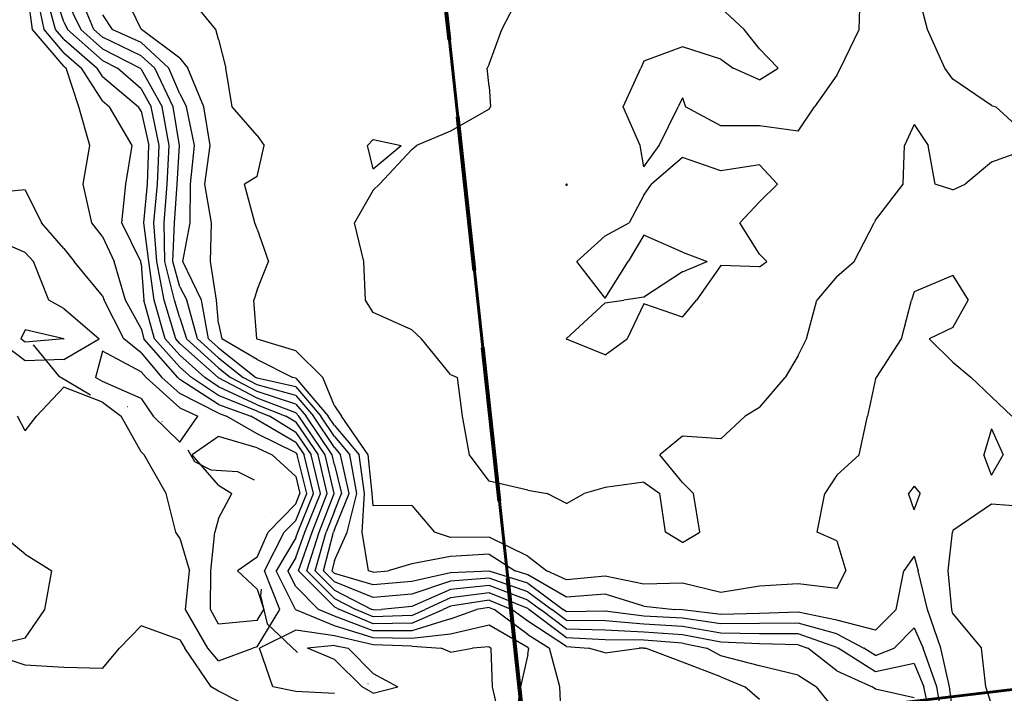
# Model space of a CAD drawing. Extents: x 1617196 to 1629913, y 277167 to 291238.
# Drawn here: x 1624571 to 1625208, y 287571 to 288006 of the extents above; entities that cross this region are included whole.
import ezdxf

# ---------------------------------------------------------------- set-up
doc = ezdxf.new("R2010")
doc.units = 0
doc.header["$LTSCALE"] = 200
doc.header["$MEASUREMENT"] = 0
for name, pattern in [('DASHED', [0.75, 0.5, -0.25]), ('DIVIDE2', [0.625, 0.25, -0.125, 0, -0.125, 0, -0.125]), ('SDL_LINE', [0.9, 0.5, -0.2, -0.2])]:
    doc.linetypes.add(name, pattern=pattern)
doc.layers.get('0').update_dxf_attribs({"color": 8, "linetype": 'CONTINUOUS'})
for name, color, linetype in [('1181.000000', 14, 'CONTINUOUS'), ('1183.000000', 10, 'CONTINUOUS'), ('1185.000000', 245, 'CONTINUOUS'), ('1187.000000', 241, 'CONTINUOUS'), ('1189.000000', 235, 'CONTINUOUS'), ('1191.000000', 231, 'CONTINUOUS'), ('1193.000000', 225, 'CONTINUOUS'), ('1195.000000', 221, 'CONTINUOUS'), ('1197.000000', 215, 'CONTINUOUS'), ('1199.000000', 211, 'CONTINUOUS'), ('1201.000000', 205, 'CONTINUOUS'), ('1203.000000', 201, 'CONTINUOUS'), ('1205.000000', 195, 'CONTINUOUS'), ('1207.000000', 191, 'CONTINUOUS'), ('WATER', 5, 'DIVIDE2')]:
    doc.layers.add(name, color=color, linetype=linetype)
for name, color, linetype, lineweight in [('MILITLINE', 7, 'DASHED', 80), ('PROPLINE', 71, 'CONTINUOUS', 60), ('SPLINE', 160, 'SDL_LINE', 30)]:
    doc.layers.add(name, color=color, linetype=linetype, lineweight=lineweight)
picture_1 = doc.add_image_def('image1.jpg', size_in_pixel=(2500, 2500))

msp = doc.modelspace()

# ---------------------------------------------------------------- linework, layer by layer
at = {"layer": '1181.000000'}
for p, q in [((1624575, 287805.93, 1181), (1624572.19, 287800, 1181)), ((1624600, 287800.11, 1181), (1624575, 287805.93, 1181)), ((1624575, 287797.88, 1181), (1624572.19, 287800, 1181)), ((1624600, 287799.93, 1181), (1624575, 287797.88, 1181)), ((1624600, 287800.11, 1181), (1624600.13, 287800, 1181)), ((1624600, 287799.93, 1181), (1624600.13, 287800, 1181))]:
    msp.add_line(p, q, dxfattribs=at)
at = {"layer": '1183.000000'}
for p, q in [((1624575, 287855.91, 1183), (1624550, 287866.72, 1183)), ((1624575, 287855.91, 1183), (1624580.46, 287850, 1183)), ((1624590.22, 287825, 1183), (1624580.46, 287850, 1183)), ((1624600, 287819.6, 1183), (1624590.22, 287825, 1183)), ((1624600, 287819.6, 1183), (1624622.89, 287800, 1183)), ((1624575, 287785.88, 1183), (1624556.29, 287800, 1183)), ((1624600, 287786.74, 1183), (1624622.89, 287800, 1183)), ((1624625, 287792.05, 1183), (1624620.44, 287775, 1183)), ((1624650, 287778.8, 1183), (1624625, 287792.05, 1183)), ((1624600, 287786.74, 1183), (1624575, 287785.88, 1183)), ((1624650, 287778.8, 1183), (1624653.18, 287775, 1183)), ((1624625, 287772.36, 1183), (1624620.44, 287775, 1183)), ((1624650, 287761.45, 1183), (1624625, 287772.36, 1183)), ((1624675, 287755.4, 1183), (1624653.18, 287775, 1183)), ((1624650, 287761.45, 1183), (1624657.72, 287750, 1183)), ((1624675, 287755.4, 1183), (1624686.67, 287750, 1183)), ((1624675, 287733.15, 1183), (1624657.72, 287750, 1183)), ((1624675, 287733.15, 1183), (1624686.67, 287750, 1183)), ((1624700, 287736.94, 1183), (1624682.91, 287725, 1183)), ((1624725, 287729.6, 1183), (1624700, 287736.94, 1183)), ((1624725, 287729.6, 1183), (1624734.82, 287725, 1183)), ((1624700, 287705.51, 1183), (1624682.91, 287725, 1183)), ((1624750, 287710.99, 1183), (1624734.82, 287725, 1183)), ((1624750, 287710.99, 1183), (1624752.72, 287700, 1183)), ((1624700, 287705.51, 1183), (1624708.65, 287700, 1183)), ((1624700, 287683.92, 1183), (1624708.65, 287700, 1183)), ((1624750, 287693.37, 1183), (1624752.72, 287700, 1183)), ((1624750, 287693.37, 1183), (1624732.08, 287675, 1183)), ((1624700, 287683.92, 1183), (1624697.62, 287675, 1183)), ((1624695.03, 287650, 1183), (1624697.62, 287675, 1183)), ((1624725, 287658.91, 1183), (1624732.08, 287675, 1183)), ((1624725, 287658.91, 1183), (1624712.31, 287650, 1183)), ((1624694.76, 287625, 1183), (1624695.03, 287650, 1183)), ((1624725, 287638.21, 1183), (1624712.31, 287650, 1183)), ((1624725, 287638.21, 1183), (1624729.32, 287625, 1183)), ((1624700, 287615.63, 1183), (1624694.76, 287625, 1183)), ((1624725, 287617.89, 1183), (1624729.32, 287625, 1183)), ((1624725, 287617.89, 1183), (1624700, 287615.63, 1183)), ((1624775, 287601.79, 1183), (1624757.51, 287600, 1183)), ((1624775, 287592.76, 1183), (1624757.51, 287600, 1183)), ((1624775, 287601.79, 1183), (1624783.94, 287600, 1183)), ((1624800, 287583.64, 1183), (1624783.94, 287600, 1183)), ((1624775, 287592.76, 1183), (1624793.02, 287575, 1183)), ((1624800, 287583.64, 1183), (1624816.04, 287575, 1183)), ((1624800, 287571, 1183), (1624793.02, 287575, 1183)), ((1624800, 287571, 1183), (1624816.04, 287575, 1183))]:
    msp.add_line(p, q, dxfattribs=at)
at = {"layer": '1185.000000'}
for p, q in [((1624575, 287896.35, 1185), (1624550, 287894.08, 1185)), ((1624575, 287896.35, 1185), (1624585.46, 287875, 1185)), ((1624600, 287858.51, 1185), (1624585.46, 287875, 1185)), ((1624600, 287858.51, 1185), (1624606.58, 287850, 1185)), ((1624625, 287827.81, 1185), (1624606.58, 287850, 1185)), ((1624625, 287827.81, 1185), (1624625.98, 287825, 1185)), ((1624638.81, 287800, 1185), (1624625.98, 287825, 1185)), ((1624650, 287791.02, 1185), (1624638.81, 287800, 1185)), ((1624650, 287791.02, 1185), (1624663.41, 287775, 1185)), ((1624675, 287764.59, 1185), (1624663.41, 287775, 1185)), ((1624600, 287768.73, 1185), (1624582.41, 287750, 1185)), ((1624625, 287759.09, 1185), (1624600, 287768.73, 1185)), ((1624625, 287759.09, 1185), (1624637.04, 287750, 1185)), ((1624700, 287751.88, 1185), (1624675, 287764.59, 1185)), ((1624575, 287740.54, 1185), (1624570.07, 287750, 1185)), ((1624575, 287740.54, 1185), (1624582.41, 287750, 1185)), ((1624650, 287726.95, 1185), (1624637.04, 287750, 1185)), ((1624700, 287751.88, 1185), (1624705.17, 287750, 1185)), ((1624725, 287738.63, 1185), (1624705.17, 287750, 1185)), ((1624750, 287726.39, 1185), (1624725, 287738.63, 1185)), ((1624650, 287726.95, 1185), (1624652, 287725, 1185)), ((1624666.07, 287700, 1185), (1624652, 287725, 1185)), ((1624750, 287726.39, 1185), (1624750.95, 287725, 1185)), ((1624757.13, 287700, 1185), (1624750.95, 287725, 1185)), ((1624672.4, 287675, 1185), (1624666.07, 287700, 1185)), ((1624750, 287682.65, 1185), (1624757.13, 287700, 1185)), ((1624750, 287682.65, 1185), (1624742.54, 287675, 1185)), ((1624675, 287671.19, 1185), (1624672.4, 287675, 1185)), ((1624675, 287671.19, 1185), (1624681.36, 287650, 1185)), ((1624729.74, 287650, 1185), (1624742.54, 287675, 1185)), ((1624678.61, 287625, 1185), (1624681.36, 287650, 1185)), ((1624739.6, 287625, 1185), (1624729.74, 287650, 1185)), ((1624693.12, 287600, 1185), (1624678.61, 287625, 1185)), ((1624725, 287600.96, 1185), (1624739.6, 287625, 1185)), ((1624750, 287611.62, 1185), (1624726.52, 287600, 1185)), ((1624775, 287608.08, 1185), (1624750, 287611.62, 1185)), ((1624800, 287602.2, 1185), (1624775, 287608.08, 1185)), ((1624700, 287591.91, 1185), (1624693.12, 287600, 1185)), ((1624700, 287591.91, 1185), (1624722.25, 287600, 1185)), ((1624725, 287600.96, 1185), (1624722.25, 287600, 1185)), ((1624735.16, 287575, 1185), (1624726.52, 287600, 1185)), ((1624825, 287601.29, 1185), (1624800, 287602.2, 1185)), ((1624825, 287601.29, 1185), (1624844.13, 287600, 1185)), ((1624850, 287597.5, 1185), (1624844.13, 287600, 1185)), ((1624850, 287597.5, 1185), (1624864.31, 287600, 1185)), ((1624875, 287600.84, 1185), (1624864.31, 287600, 1185)), ((1624875, 287600.84, 1185), (1624876.46, 287600, 1185)), ((1624877.23, 287575, 1185), (1624876.46, 287600, 1185)), ((1624750, 287572.05, 1185), (1624735.16, 287575, 1185)), ((1624882.97, 287550, 1185), (1624877.23, 287575, 1185)), ((1624775, 287570.67, 1185), (1624750, 287572.05, 1185))]:
    msp.add_line(p, q, dxfattribs=at)
at = {"layer": '1187.000000'}
for p, q in [((1624579.74, 288000, 1187), (1624576.45, 288025, 1187)), ((1624600, 287976.28, 1187), (1624579.74, 288000, 1187)), ((1624600, 287976.28, 1187), (1624601.46, 287975, 1187)), ((1624609.74, 287950, 1187), (1624601.46, 287975, 1187)), ((1624616.76, 287925, 1187), (1624609.74, 287950, 1187)), ((1624612.49, 287900, 1187), (1624616.76, 287925, 1187)), ((1624618, 287875, 1187), (1624612.49, 287900, 1187)), ((1624625, 287866.27, 1187), (1624618, 287875, 1187)), ((1624625, 287866.27, 1187), (1624632.62, 287850, 1187)), ((1624639.89, 287825, 1187), (1624632.62, 287850, 1187)), ((1624650, 287806.68, 1187), (1624639.89, 287825, 1187)), ((1624650, 287806.68, 1187), (1624651.82, 287800, 1187)), ((1624673.64, 287775, 1187), (1624651.82, 287800, 1187)), ((1624675, 287773.77, 1187), (1624673.64, 287775, 1187)), ((1624700, 287757.61, 1187), (1624675, 287773.77, 1187)), ((1624700, 287757.61, 1187), (1624720.92, 287750, 1187)), ((1624725, 287747.66, 1187), (1624720.92, 287750, 1187)), ((1624750, 287732.96, 1187), (1624725, 287747.66, 1187)), ((1624750, 287732.96, 1187), (1624755.46, 287725, 1187)), ((1624761.53, 287700, 1187), (1624755.46, 287725, 1187)), ((1624751.32, 287675, 1187), (1624761.53, 287700, 1187)), ((1624575, 287660.87, 1187), (1624557.42, 287675, 1187)), ((1624750, 287671.34, 1187), (1624737.33, 287650, 1187)), ((1624750, 287671.34, 1187), (1624751.32, 287675, 1187)), ((1624575, 287660.87, 1187), (1624592.21, 287650, 1187)), ((1624587.65, 287625, 1187), (1624592.21, 287650, 1187)), ((1624749.89, 287625, 1187), (1624737.33, 287650, 1187)), ((1624575, 287606.38, 1187), (1624587.65, 287625, 1187)), ((1624750, 287624.86, 1187), (1624749.89, 287625, 1187)), ((1624775, 287614.37, 1187), (1624750, 287624.86, 1187)), ((1624650, 287614.47, 1187), (1624636.05, 287600, 1187)), ((1624675, 287605.34, 1187), (1624650, 287614.47, 1187)), ((1624800, 287606.7, 1187), (1624775, 287614.37, 1187)), ((1624875, 287614.96, 1187), (1624850, 287609.11, 1187)), ((1624900, 287600.4, 1187), (1624875, 287614.96, 1187)), ((1624575, 287606.38, 1187), (1624550, 287600.64, 1187)), ((1624825, 287606.28, 1187), (1624800, 287606.7, 1187)), ((1624850, 287609.11, 1187), (1624825, 287606.28, 1187)), ((1624625, 287586.83, 1187), (1624636.05, 287600, 1187)), ((1624675, 287605.34, 1187), (1624678.16, 287600, 1187)), ((1624695.3, 287575, 1187), (1624678.16, 287600, 1187)), ((1624900, 287600.4, 1187), (1624900.63, 287600, 1187)), ((1624900, 287596.03, 1187), (1624900.63, 287600, 1187)), ((1624575, 287588.97, 1187), (1624550, 287597.47, 1187)), ((1624900, 287596.03, 1187), (1624895.44, 287575, 1187)), ((1624600, 287587.5, 1187), (1624575, 287588.97, 1187)), ((1624625, 287586.83, 1187), (1624600, 287587.5, 1187)), ((1624700, 287572.17, 1187), (1624695.3, 287575, 1187)), ((1624892.22, 287550, 1187), (1624895.44, 287575, 1187)), ((1624725, 287559.48, 1187), (1624700, 287572.17, 1187))]:
    msp.add_line(p, q, dxfattribs=at)
at = {"layer": '1189.000000'}
for p, q in [((1624587.22, 288000, 1189), (1624582.15, 288025, 1189)), ((1624600, 287985.03, 1189), (1624587.22, 288000, 1189)), ((1624600, 287985.03, 1189), (1624611.5, 287975, 1189)), ((1624625, 287953.83, 1189), (1624611.5, 287975, 1189)), ((1624625, 287953.83, 1189), (1624629.55, 287950, 1189)), ((1624644.09, 287925, 1189), (1624629.55, 287950, 1189)), ((1624640.06, 287900, 1189), (1624644.09, 287925, 1189)), ((1624637.56, 287875, 1189), (1624640.06, 287900, 1189)), ((1624649.7, 287850, 1189), (1624637.56, 287875, 1189)), ((1624650, 287848.47, 1189), (1624649.7, 287850, 1189)), ((1624650, 287848.47, 1189), (1624651.8, 287825, 1189)), ((1624658.69, 287800, 1189), (1624651.8, 287825, 1189)), ((1624675, 287781.68, 1189), (1624658.69, 287800, 1189)), ((1624675, 287781.68, 1189), (1624682.47, 287775, 1189)), ((1624700, 287763.35, 1189), (1624682.47, 287775, 1189)), ((1624725, 287753.17, 1189), (1624700, 287763.35, 1189)), ((1624725, 287753.17, 1189), (1624732.93, 287750, 1189)), ((1624750, 287739.53, 1189), (1624732.93, 287750, 1189)), ((1624750, 287739.53, 1189), (1624759.97, 287725, 1189)), ((1624765.94, 287700, 1189), (1624759.97, 287725, 1189)), ((1624755.93, 287675, 1189), (1624765.94, 287700, 1189)), ((1624750, 287658.55, 1189), (1624755.93, 287675, 1189)), ((1624750, 287658.55, 1189), (1624744.92, 287650, 1189)), ((1624750, 287639.92, 1189), (1624744.92, 287650, 1189)), ((1624750, 287639.92, 1189), (1624764.73, 287625, 1189)), ((1624775, 287620.66, 1189), (1624764.73, 287625, 1189)), ((1624850, 287619.01, 1189), (1624866.92, 287625, 1189)), ((1624875, 287626.36, 1189), (1624866.92, 287625, 1189)), ((1624875, 287626.36, 1189), (1624878.32, 287625, 1189)), ((1624900, 287608.91, 1189), (1624878.32, 287625, 1189)), ((1624800, 287611.2, 1189), (1624775, 287620.66, 1189)), ((1624850, 287619.01, 1189), (1624825, 287611.26, 1189)), ((1624825, 287611.26, 1189), (1624800, 287611.2, 1189)), ((1624900, 287608.91, 1189), (1624914.05, 287600, 1189)), ((1624920.84, 287575, 1189), (1624914.05, 287600, 1189)), ((1624921.99, 287550, 1189), (1624920.84, 287575, 1189))]:
    msp.add_line(p, q, dxfattribs=at)
at = {"layer": '1191.000000'}
for p, q in [((1624594.69, 288000, 1191), (1624587.85, 288025, 1191)), ((1624600, 287993.78, 1191), (1624594.69, 288000, 1191)), ((1624600, 287993.78, 1191), (1624621.54, 287975, 1191)), ((1624625, 287969.58, 1191), (1624621.54, 287975, 1191)), ((1624625, 287969.58, 1191), (1624648.28, 287950, 1191)), ((1624650, 287947.32, 1191), (1624648.28, 287950, 1191)), ((1624650, 287947.32, 1191), (1624655.03, 287925, 1191)), ((1624654.15, 287900, 1191), (1624655.03, 287925, 1191)), ((1624651.64, 287875, 1191), (1624654.15, 287900, 1191)), ((1624655.04, 287850, 1191), (1624651.64, 287875, 1191)), ((1624658.39, 287825, 1191), (1624655.04, 287850, 1191)), ((1624665.56, 287800, 1191), (1624658.39, 287825, 1191)), ((1624675, 287789.4, 1191), (1624665.56, 287800, 1191)), ((1624675, 287789.4, 1191), (1624691.09, 287775, 1191)), ((1624700, 287769.08, 1191), (1624691.09, 287775, 1191)), ((1624725, 287757.44, 1191), (1624700, 287769.08, 1191)), ((1624725, 287757.44, 1191), (1624743.64, 287750, 1191)), ((1624750, 287746.1, 1191), (1624743.64, 287750, 1191)), ((1624750, 287746.1, 1191), (1624764.48, 287725, 1191)), ((1624770.34, 287700, 1191), (1624764.48, 287725, 1191)), ((1624760.54, 287675, 1191), (1624770.34, 287700, 1191)), ((1624751.78, 287650, 1191), (1624760.54, 287675, 1191)), ((1624775, 287626.68, 1191), (1624751.78, 287650, 1191)), ((1624775, 287626.68, 1191), (1624778.26, 287625, 1191)), ((1624800, 287615.7, 1191), (1624778.26, 287625, 1191)), ((1624825, 287616.25, 1191), (1624845.41, 287625, 1191)), ((1624850, 287627.12, 1191), (1624845.41, 287625, 1191)), ((1624875, 287631.07, 1191), (1624850, 287627.12, 1191)), ((1624875, 287631.07, 1191), (1624889.79, 287625, 1191)), ((1624900, 287617.42, 1191), (1624889.79, 287625, 1191)), ((1624825, 287616.25, 1191), (1624800, 287615.7, 1191)), ((1624925, 287601.03, 1191), (1624900, 287617.42, 1191)), ((1624925, 287601.03, 1191), (1624939.27, 287600, 1191)), ((1624950, 287596.9, 1191), (1624939.27, 287600, 1191)), ((1624950, 287596.9, 1191), (1624972, 287600, 1191)), ((1624975, 287600.1, 1191), (1624972, 287600, 1191)), ((1624975, 287600.1, 1191), (1624976.17, 287600, 1191)), ((1625000, 287591.05, 1191), (1624976.17, 287600, 1191)), ((1625025, 287581.41, 1191), (1625000, 287591.05, 1191)), ((1625025, 287581.41, 1191), (1625040.38, 287575, 1191)), ((1625050, 287566.93, 1191), (1625040.38, 287575, 1191))]:
    msp.add_line(p, q, dxfattribs=at)
at = {"layer": '1193.000000'}
for p, q in [((1624600, 288005.1, 1193), (1624593.55, 288025, 1193)), ((1624600, 288005.1, 1193), (1624602.45, 288000, 1193)), ((1624625, 287979.94, 1193), (1624602.45, 288000, 1193)), ((1624625, 287979.94, 1193), (1624634.63, 287975, 1193)), ((1624650, 287961.61, 1193), (1624634.63, 287975, 1193)), ((1624650, 287961.61, 1193), (1624656.46, 287950, 1193)), ((1624661.6, 287925, 1193), (1624656.46, 287950, 1193)), ((1624660.54, 287900, 1193), (1624661.6, 287925, 1193)), ((1624658.29, 287875, 1193), (1624660.54, 287900, 1193)), ((1624660.17, 287850, 1193), (1624658.29, 287875, 1193)), ((1624664.98, 287825, 1193), (1624660.17, 287850, 1193)), ((1624672.42, 287800, 1193), (1624664.98, 287825, 1193)), ((1624675, 287797.11, 1193), (1624672.42, 287800, 1193)), ((1624675, 287797.11, 1193), (1624699.72, 287775, 1193)), ((1624700, 287774.81, 1193), (1624699.72, 287775, 1193)), ((1624725, 287761.71, 1193), (1624700, 287774.81, 1193)), ((1624750, 287752.27, 1193), (1624725, 287761.71, 1193)), ((1624750, 287752.27, 1193), (1624751.93, 287750, 1193)), ((1624768.99, 287725, 1193), (1624751.93, 287750, 1193)), ((1624774.75, 287700, 1193), (1624768.99, 287725, 1193)), ((1624765.15, 287675, 1193), (1624774.75, 287700, 1193)), ((1624757.15, 287650, 1193), (1624765.15, 287675, 1193)), ((1624775, 287632.07, 1193), (1624757.15, 287650, 1193)), ((1624775, 287632.07, 1193), (1624788.78, 287625, 1193)), ((1624850, 287632.5, 1193), (1624833.77, 287625, 1193)), ((1624875, 287635.77, 1193), (1624850, 287632.5, 1193)), ((1624900, 287625.6, 1193), (1624875, 287635.77, 1193)), ((1624800, 287620.2, 1193), (1624788.78, 287625, 1193)), ((1624825, 287621.24, 1193), (1624833.77, 287625, 1193)), ((1624900, 287625.6, 1193), (1624900.81, 287625, 1193)), ((1624925, 287606.63, 1193), (1624900.81, 287625, 1193)), ((1624825, 287621.24, 1193), (1624800, 287620.2, 1193)), ((1624950, 287605.35, 1193), (1624925, 287606.63, 1193)), ((1624975, 287605.24, 1193), (1624950, 287605.35, 1193)), ((1625000, 287603.31, 1193), (1624975, 287605.24, 1193)), ((1625000, 287603.31, 1193), (1625015.85, 287600, 1193)), ((1625025, 287595.12, 1193), (1625015.85, 287600, 1193)), ((1625050, 287588.67, 1193), (1625025, 287595.12, 1193)), ((1625075, 287582.46, 1193), (1625050, 287588.67, 1193)), ((1625075, 287582.46, 1193), (1625086.66, 287575, 1193)), ((1625100, 287558.57, 1193), (1625086.66, 287575, 1193))]:
    msp.add_line(p, q, dxfattribs=at)
at = {"layer": '1195.000000'}
for p, q in [((1624600, 288022.7, 1195), (1624610.91, 288000, 1195)), ((1624625, 287987.46, 1195), (1624610.91, 288000, 1195)), ((1624625, 287987.46, 1195), (1624649.31, 287975, 1195)), ((1624650, 287974.4, 1195), (1624649.31, 287975, 1195)), ((1624650, 287974.4, 1195), (1624663.57, 287950, 1195)), ((1624668.16, 287925, 1195), (1624663.57, 287950, 1195)), ((1624666.93, 287900, 1195), (1624668.16, 287925, 1195)), ((1624664.94, 287875, 1195), (1624666.93, 287900, 1195)), ((1624665.3, 287850, 1195), (1624664.94, 287875, 1195)), ((1624671.57, 287825, 1195), (1624665.3, 287850, 1195)), ((1624675, 287813.64, 1195), (1624671.57, 287825, 1195)), ((1624675, 287813.64, 1195), (1624679.42, 287800, 1195)), ((1624700, 287781.24, 1195), (1624679.42, 287800, 1195)), ((1624700, 287781.24, 1195), (1624707.86, 287775, 1195)), ((1624725, 287765.99, 1195), (1624707.86, 287775, 1195)), ((1624750, 287757.85, 1195), (1624725, 287765.99, 1195)), ((1624750, 287757.85, 1195), (1624756.68, 287750, 1195)), ((1624773.5, 287725, 1195), (1624756.68, 287750, 1195)), ((1624775, 287718.48, 1195), (1624773.5, 287725, 1195)), ((1624775, 287718.48, 1195), (1624779.65, 287700, 1195)), ((1624775, 287688.67, 1195), (1624779.65, 287700, 1195)), ((1624775, 287688.67, 1195), (1624769.76, 287675, 1195)), ((1624762.53, 287650, 1195), (1624769.76, 287675, 1195)), ((1624775, 287637.47, 1195), (1624762.53, 287650, 1195)), ((1624850, 287637.88, 1195), (1624825, 287626.99, 1195)), ((1624875, 287640.48, 1195), (1624850, 287637.88, 1195)), ((1624900, 287631.05, 1195), (1624875, 287640.48, 1195)), ((1624775, 287637.47, 1195), (1624799.29, 287625, 1195)), ((1624800, 287624.7, 1195), (1624799.29, 287625, 1195)), ((1624800, 287624.7, 1195), (1624805.37, 287625, 1195)), ((1624825, 287626.99, 1195), (1624805.37, 287625, 1195)), ((1624900, 287631.05, 1195), (1624908.17, 287625, 1195)), ((1624925, 287612.22, 1195), (1624908.17, 287625, 1195)), ((1624950, 287611.57, 1195), (1624925, 287612.22, 1195)), ((1624975, 287610.38, 1195), (1624950, 287611.57, 1195)), ((1625000, 287608.68, 1195), (1624975, 287610.38, 1195)), ((1625025, 287603.85, 1195), (1625000, 287608.68, 1195)), ((1625050, 287602.73, 1195), (1625025, 287603.85, 1195)), ((1625075, 287602.18, 1195), (1625050, 287602.73, 1195)), ((1625075, 287602.18, 1195), (1625081.12, 287600, 1195)), ((1625100, 287585.26, 1195), (1625081.12, 287600, 1195)), ((1625100, 287585.26, 1195), (1625122.76, 287575, 1195)), ((1625125, 287573.45, 1195), (1625122.76, 287575, 1195)), ((1625150, 287567.81, 1195), (1625125, 287573.45, 1195))]:
    msp.add_line(p, q, dxfattribs=at)
at = {"layer": '1197.000000'}
for p, q in [((1624619.37, 288000, 1197), (1624609.02, 288025, 1197)), ((1624625, 287994.99, 1197), (1624619.37, 288000, 1197)), ((1624650, 287983.08, 1197), (1624625, 287994.99, 1197)), ((1624650, 287983.08, 1197), (1624658.78, 287975, 1197)), ((1624670.69, 287950, 1197), (1624658.78, 287975, 1197)), ((1624674.72, 287925, 1197), (1624670.69, 287950, 1197)), ((1624673.32, 287900, 1197), (1624674.72, 287925, 1197)), ((1624671.58, 287875, 1197), (1624673.32, 287900, 1197)), ((1624670.43, 287850, 1197), (1624671.58, 287875, 1197)), ((1624675, 287833.75, 1197), (1624670.43, 287850, 1197)), ((1624675, 287833.75, 1197), (1624679.57, 287825, 1197)), ((1624686.5, 287800, 1197), (1624679.57, 287825, 1197)), ((1624700, 287787.69, 1197), (1624686.5, 287800, 1197)), ((1624700, 287787.69, 1197), (1624715.99, 287775, 1197)), ((1624725, 287770.26, 1197), (1624715.99, 287775, 1197)), ((1624750, 287763.43, 1197), (1624725, 287770.26, 1197)), ((1624750, 287763.43, 1197), (1624761.43, 287750, 1197)), ((1624775, 287729.74, 1197), (1624761.43, 287750, 1197)), ((1624775, 287729.74, 1197), (1624778.99, 287725, 1197)), ((1624784.58, 287700, 1197), (1624778.99, 287725, 1197)), ((1624775, 287676.66, 1197), (1624784.58, 287700, 1197)), ((1624775, 287676.66, 1197), (1624774.36, 287675, 1197)), ((1624767.9, 287650, 1197), (1624774.36, 287675, 1197)), ((1624775, 287642.87, 1197), (1624767.9, 287650, 1197)), ((1624875, 287645.19, 1197), (1624850, 287643.26, 1197)), ((1624900, 287636.5, 1197), (1624875, 287645.19, 1197)), ((1624800, 287632.71, 1197), (1624775, 287642.87, 1197)), ((1624850, 287643.26, 1197), (1624825, 287635.03, 1197)), ((1624825, 287635.03, 1197), (1624800, 287632.71, 1197)), ((1624900, 287636.5, 1197), (1624915.54, 287625, 1197)), ((1624925, 287617.81, 1197), (1624915.54, 287625, 1197)), ((1624950, 287617.79, 1197), (1624925, 287617.81, 1197)), ((1624975, 287615.53, 1197), (1624950, 287617.79, 1197)), ((1625000, 287614.06, 1197), (1624975, 287615.53, 1197)), ((1625025, 287609.82, 1197), (1625000, 287614.06, 1197)), ((1625050, 287609.33, 1197), (1625025, 287609.82, 1197)), ((1625075, 287609.24, 1197), (1625050, 287609.33, 1197)), ((1625100, 287600.41, 1197), (1625075, 287609.24, 1197)), ((1625100, 287600.41, 1197), (1625100.77, 287600, 1197)), ((1625125, 287584.74, 1197), (1625100.77, 287600, 1197)), ((1625150, 287590.16, 1197), (1625125, 287584.74, 1197)), ((1625150, 287590.16, 1197), (1625156.25, 287575, 1197)), ((1625161.58, 287550, 1197), (1625156.25, 287575, 1197))]:
    msp.add_line(p, q, dxfattribs=at)
at = {"layer": '1199.000000'}
for p, q in [((1624625, 288009.58, 1199), (1624631.3, 288000, 1199)), ((1624650, 287991.57, 1199), (1624631.3, 288000, 1199)), ((1624650, 287991.57, 1199), (1624667.98, 287975, 1199)), ((1624675, 287958.52, 1199), (1624667.98, 287975, 1199)), ((1624675, 287958.52, 1199), (1624679.41, 287950, 1199)), ((1624684.58, 287925, 1199), (1624679.41, 287950, 1199)), ((1624681.86, 287900, 1199), (1624684.58, 287925, 1199)), ((1624681.71, 287875, 1199), (1624681.86, 287900, 1199)), ((1624676.97, 287850, 1199), (1624681.71, 287875, 1199)), ((1624689.1, 287825, 1199), (1624676.97, 287850, 1199)), ((1624693.58, 287800, 1199), (1624689.1, 287825, 1199)), ((1624700, 287794.15, 1199), (1624693.58, 287800, 1199)), ((1624700, 287794.15, 1199), (1624724.12, 287775, 1199)), ((1624725, 287774.54, 1199), (1624724.12, 287775, 1199)), ((1624750, 287769.01, 1199), (1624725, 287774.54, 1199)), ((1624750, 287769.01, 1199), (1624766.18, 287750, 1199)), ((1624775, 287736.83, 1199), (1624766.18, 287750, 1199)), ((1624775, 287736.83, 1199), (1624784.96, 287725, 1199)), ((1624789.51, 287700, 1199), (1624784.96, 287725, 1199)), ((1624783.32, 287675, 1199), (1624789.51, 287700, 1199)), ((1624775, 287656.78, 1199), (1624783.32, 287675, 1199)), ((1624775, 287656.78, 1199), (1624773.28, 287650, 1199)), ((1624775, 287648.27, 1199), (1624773.28, 287650, 1199)), ((1624800, 287640.98, 1199), (1624775, 287648.27, 1199)), ((1624850, 287648.64, 1199), (1624825, 287643.07, 1199)), ((1624875, 287649.9, 1199), (1624850, 287648.64, 1199)), ((1624900, 287641.95, 1199), (1624875, 287649.9, 1199)), ((1624825, 287643.07, 1199), (1624800, 287640.98, 1199)), ((1624900, 287641.95, 1199), (1624922.9, 287625, 1199)), ((1624925, 287623.41, 1199), (1624922.9, 287625, 1199)), ((1624950, 287624.01, 1199), (1624925, 287623.41, 1199)), ((1624975, 287620.67, 1199), (1624950, 287624.01, 1199)), ((1625000, 287619.43, 1199), (1624975, 287620.67, 1199)), ((1625025, 287615.8, 1199), (1625000, 287619.43, 1199)), ((1625050, 287615.93, 1199), (1625025, 287615.8, 1199)), ((1625075, 287616.29, 1199), (1625050, 287615.93, 1199)), ((1625100, 287609.32, 1199), (1625075, 287616.29, 1199)), ((1625150, 287613.14, 1199), (1625136.93, 287600, 1199)), ((1625150, 287613.14, 1199), (1625155.78, 287600, 1199)), ((1625100, 287609.32, 1199), (1625117.33, 287600, 1199)), ((1625125, 287595.17, 1199), (1625117.33, 287600, 1199)), ((1625125, 287595.17, 1199), (1625136.93, 287600, 1199)), ((1625164.48, 287575, 1199), (1625155.78, 287600, 1199)), ((1625168.82, 287550, 1199), (1625164.48, 287575, 1199))]:
    msp.add_line(p, q, dxfattribs=at)
at = {"layer": '1201.000000'}
for p, q in [((1624650, 288000.33, 1201), (1624638.13, 288025, 1201)), ((1624650, 288000.33, 1201), (1624650.21, 288000, 1201)), ((1624675, 287981.48, 1201), (1624650.21, 288000, 1201)), ((1624675, 287981.48, 1201), (1624680.09, 287975, 1201)), ((1624690.61, 287950, 1201), (1624680.09, 287975, 1201)), ((1624694.58, 287925, 1201), (1624690.61, 287950, 1201)), ((1624691.16, 287900, 1201), (1624694.58, 287925, 1201)), ((1624695.5, 287875, 1201), (1624691.16, 287900, 1201)), ((1624694.92, 287850, 1201), (1624695.5, 287875, 1201)), ((1624698.64, 287825, 1201), (1624694.92, 287850, 1201)), ((1624700, 287809.85, 1201), (1624698.64, 287825, 1201)), ((1624700, 287809.85, 1201), (1624702.1, 287800, 1201)), ((1624725, 287786.71, 1201), (1624702.1, 287800, 1201)), ((1624725, 287786.71, 1201), (1624748.13, 287775, 1201)), ((1624750, 287774.6, 1201), (1624748.13, 287775, 1201)), ((1624750, 287774.6, 1201), (1624770.94, 287750, 1201)), ((1624775, 287743.93, 1201), (1624770.94, 287750, 1201)), ((1624775, 287743.93, 1201), (1624790.94, 287725, 1201)), ((1624794.44, 287700, 1201), (1624790.94, 287725, 1201)), ((1625150, 287704.83, 1201), (1625146.35, 287700, 1201)), ((1625150, 287704.83, 1201), (1625153.77, 287700, 1201)), ((1624792.97, 287675, 1201), (1624794.44, 287700, 1201)), ((1625150, 287689.47, 1201), (1625146.35, 287700, 1201)), ((1625150, 287689.47, 1201), (1625153.77, 287700, 1201)), ((1624797.06, 287650, 1201), (1624792.97, 287675, 1201)), ((1624850, 287659.25, 1201), (1624825, 287654.65, 1201)), ((1624875, 287660.76, 1201), (1624850, 287659.25, 1201)), ((1624875, 287660.76, 1201), (1624891.79, 287650, 1201)), ((1625150, 287659.4, 1201), (1625143.25, 287650, 1201)), ((1625150, 287659.4, 1201), (1625152.48, 287650, 1201)), ((1624825, 287654.65, 1201), (1624809.85, 287650, 1201)), ((1624800, 287649.25, 1201), (1624797.06, 287650, 1201)), ((1624800, 287649.25, 1201), (1624809.85, 287650, 1201)), ((1624900, 287647.4, 1201), (1624891.79, 287650, 1201)), ((1624925, 287632.96, 1201), (1624900, 287647.4, 1201)), ((1625138.23, 287625, 1201), (1625143.25, 287650, 1201)), ((1625158.57, 287625, 1201), (1625152.48, 287650, 1201)), ((1624950, 287634.86, 1201), (1624925, 287632.96, 1201)), ((1624975, 287627.23, 1201), (1624950, 287634.86, 1201)), ((1624975, 287627.23, 1201), (1624995.19, 287625, 1201)), ((1625000, 287624.8, 1201), (1624995.19, 287625, 1201)), ((1625125, 287611.71, 1201), (1625138.23, 287625, 1201)), ((1625167.17, 287600, 1201), (1625158.57, 287625, 1201)), ((1625025, 287621.78, 1201), (1625000, 287624.8, 1201)), ((1625050, 287622.53, 1201), (1625025, 287621.78, 1201)), ((1625075, 287623.35, 1201), (1625050, 287622.53, 1201)), ((1625100, 287618.22, 1201), (1625075, 287623.35, 1201)), ((1625125, 287611.71, 1201), (1625100, 287618.22, 1201)), ((1625172.72, 287575, 1201), (1625167.17, 287600, 1201)), ((1625175, 287558.68, 1201), (1625172.72, 287575, 1201))]:
    msp.add_line(p, q, dxfattribs=at)
at = {"layer": '1203.000000'}
for p, q in [((1624698.19, 288000, 1203), (1624677.85, 288025, 1203)), ((1624700, 287993.52, 1203), (1624698.19, 288000, 1203)), ((1624700, 287993.52, 1203), (1624704.71, 287975, 1203)), ((1624708.95, 287950, 1203), (1624704.71, 287975, 1203)), ((1624725, 287931.46, 1203), (1624708.95, 287950, 1203)), ((1624725, 287931.46, 1203), (1624729.62, 287925, 1203)), ((1624725, 287904.94, 1203), (1624729.62, 287925, 1203)), ((1624725, 287904.94, 1203), (1624716.74, 287900, 1203)), ((1624723.51, 287875, 1203), (1624716.74, 287900, 1203)), ((1624725, 287870.93, 1203), (1624723.51, 287875, 1203)), ((1624725, 287870.93, 1203), (1624732.3, 287850, 1203)), ((1624725, 287831.71, 1203), (1624732.3, 287850, 1203)), ((1625175, 287840.96, 1203), (1625150, 287830.41, 1203)), ((1625175, 287840.96, 1203), (1625184.92, 287825, 1203)), ((1624725, 287831.71, 1203), (1624722.86, 287825, 1203)), ((1625150, 287830.41, 1203), (1625148.27, 287825, 1203)), ((1624724.71, 287800, 1203), (1624722.86, 287825, 1203)), ((1625141.68, 287800, 1203), (1625148.27, 287825, 1203)), ((1625175, 287807.3, 1203), (1625184.92, 287825, 1203)), ((1625175, 287807.3, 1203), (1625159.73, 287800, 1203)), ((1624725, 287799.83, 1203), (1624724.71, 287800, 1203)), ((1624750, 287792.18, 1203), (1624725, 287799.83, 1203)), ((1625125.64, 287775, 1203), (1625141.68, 287800, 1203)), ((1625175, 287785.05, 1203), (1625159.73, 287800, 1203)), ((1624750, 287792.18, 1203), (1624767.49, 287775, 1203)), ((1625175, 287785.05, 1203), (1625186.84, 287775, 1203)), ((1624775, 287756.65, 1203), (1624767.49, 287775, 1203)), ((1625125, 287774.23, 1203), (1625119.85, 287750, 1203)), ((1625125, 287774.23, 1203), (1625125.64, 287775, 1203)), ((1625200, 287762.46, 1203), (1625186.84, 287775, 1203)), ((1625200, 287762.46, 1203), (1625213.07, 287750, 1203)), ((1624775, 287756.65, 1203), (1624779.67, 287750, 1203)), ((1624796.91, 287725, 1203), (1624779.67, 287750, 1203)), ((1625114.36, 287725, 1203), (1625119.85, 287750, 1203)), ((1625200, 287741.79, 1203), (1625195.03, 287725, 1203)), ((1625200, 287741.79, 1203), (1625207.39, 287725, 1203)), ((1624799.37, 287700, 1203), (1624796.91, 287725, 1203)), ((1625100, 287711.85, 1203), (1625114.36, 287725, 1203)), ((1625200, 287711.98, 1203), (1625195.03, 287725, 1203)), ((1625200, 287711.98, 1203), (1625207.39, 287725, 1203)), ((1625100, 287711.85, 1203), (1625092.2, 287700, 1203)), ((1624800, 287691.96, 1203), (1624799.37, 287700, 1203)), ((1625087.1, 287675, 1203), (1625092.2, 287700, 1203)), ((1624825, 287692.25, 1203), (1624800, 287691.96, 1203)), ((1624825, 287692.25, 1203), (1624839.72, 287675, 1203)), ((1625200, 287693.06, 1203), (1625175, 287676.15, 1203)), ((1625225, 287691.14, 1203), (1625200, 287693.06, 1203)), ((1625175, 287676.15, 1203), (1625174.79, 287675, 1203)), ((1624850, 287671.62, 1203), (1624839.72, 287675, 1203)), ((1624875, 287671.76, 1203), (1624850, 287671.62, 1203)), ((1624900, 287659.41, 1203), (1624875, 287671.76, 1203)), ((1625100, 287669.38, 1203), (1625087.1, 287675, 1203)), ((1625171.97, 287650, 1203), (1625174.79, 287675, 1203)), ((1625100, 287669.38, 1203), (1625105.78, 287650, 1203)), ((1624900, 287659.41, 1203), (1624912.41, 287650, 1203)), ((1624925, 287644.1, 1203), (1624912.41, 287650, 1203)), ((1624950, 287646.6, 1203), (1624925, 287644.1, 1203)), ((1624975, 287641.33, 1203), (1624950, 287646.6, 1203)), ((1625100, 287638.69, 1203), (1625105.78, 287650, 1203)), ((1625174.38, 287625, 1203), (1625171.97, 287650, 1203)), ((1625000, 287641.99, 1203), (1624975, 287641.33, 1203)), ((1625025, 287636.04, 1203), (1625000, 287641.99, 1203)), ((1625050, 287640.06, 1203), (1625025, 287636.04, 1203)), ((1625075, 287641.56, 1203), (1625050, 287640.06, 1203)), ((1625100, 287638.69, 1203), (1625075, 287641.56, 1203)), ((1625175, 287622.22, 1203), (1625174.38, 287625, 1203)), ((1625175, 287622.22, 1203), (1625193.53, 287600, 1203)), ((1625196.22, 287575, 1203), (1625193.53, 287600, 1203)), ((1625200, 287563.56, 1203), (1625196.22, 287575, 1203))]:
    msp.add_line(p, q, dxfattribs=at)
at = {"layer": '1205.000000'}
for p, q in [((1624883.32, 288000, 1205), (1624896.13, 288025, 1205)), ((1625158.47, 288000, 1205), (1625152.1, 288025, 1205)), ((1624875, 287977.66, 1205), (1624883.32, 288000, 1205)), ((1625169.84, 287975, 1205), (1625158.47, 288000, 1205)), ((1624875, 287977.66, 1205), (1624873.86, 287975, 1205)), ((1624875, 287963.11, 1205), (1624873.86, 287975, 1205)), ((1625175, 287967.91, 1205), (1625169.84, 287975, 1205)), ((1624875, 287963.11, 1205), (1624875.83, 287950, 1205)), ((1625200, 287950.98, 1205), (1625175, 287967.91, 1205)), ((1624875, 287948.46, 1205), (1624875.83, 287950, 1205)), ((1625200, 287950.98, 1205), (1625202.85, 287950, 1205)), ((1625225, 287929.7, 1205), (1625202.85, 287950, 1205)), ((1624875, 287948.46, 1205), (1624850, 287934.25, 1205)), ((1625150, 287938.62, 1205), (1625143.61, 287925, 1205)), ((1625150, 287938.62, 1205), (1625159.08, 287925, 1205)), ((1624850, 287934.25, 1205), (1624828.15, 287925, 1205)), ((1624800, 287928.97, 1205), (1624796.43, 287925, 1205)), ((1624800, 287909.93, 1205), (1624796.43, 287925, 1205)), ((1624800, 287928.97, 1205), (1624818.16, 287925, 1205)), ((1624800, 287909.93, 1205), (1624818.16, 287925, 1205)), ((1624825, 287922.43, 1205), (1624828.15, 287925, 1205)), ((1625142.87, 287900, 1205), (1625143.61, 287925, 1205)), ((1625163.44, 287900, 1205), (1625159.08, 287925, 1205)), ((1624825, 287922.43, 1205), (1624804.18, 287900, 1205)), ((1625225, 287923.33, 1205), (1625200, 287914.35, 1205)), ((1625200, 287914.35, 1205), (1625182.84, 287900, 1205)), ((1624800, 287896.13, 1205), (1624804.18, 287900, 1205)), ((1625125, 287876.78, 1205), (1625142.87, 287900, 1205)), ((1625175, 287896.46, 1205), (1625163.44, 287900, 1205)), ((1625175, 287896.46, 1205), (1625182.84, 287900, 1205)), ((1624800, 287896.13, 1205), (1624787.99, 287875, 1205)), ((1624793.98, 287850, 1205), (1624787.99, 287875, 1205)), ((1625111.11, 287850, 1205), (1625124.16, 287875, 1205)), ((1625125, 287876.78, 1205), (1625124.16, 287875, 1205)), ((1624795.07, 287825, 1205), (1624793.98, 287850, 1205)), ((1625100, 287840.44, 1205), (1625111.11, 287850, 1205)), ((1625100, 287840.44, 1205), (1625087.05, 287825, 1205)), ((1624800, 287817, 1205), (1624795.07, 287825, 1205)), ((1625080.33, 287800, 1205), (1625087.05, 287825, 1205)), ((1624825, 287805.9, 1205), (1624800, 287817, 1205)), ((1624825, 287805.9, 1205), (1624831.23, 287800, 1205)), ((1624850, 287777.06, 1205), (1624831.23, 287800, 1205)), ((1625075, 287789.31, 1205), (1625080.33, 287800, 1205)), ((1625075, 287789.31, 1205), (1625066.56, 287775, 1205)), ((1624850, 287777.06, 1205), (1624854.54, 287775, 1205)), ((1624857.73, 287750, 1205), (1624854.54, 287775, 1205)), ((1625050, 287755.6, 1205), (1625066.56, 287775, 1205)), ((1625050, 287755.6, 1205), (1625040.59, 287750, 1205)), ((1624862.38, 287725, 1205), (1624857.73, 287750, 1205)), ((1625025, 287735.32, 1205), (1625040.59, 287750, 1205)), ((1625000, 287737.09, 1205), (1624985.35, 287725, 1205)), ((1625025, 287735.32, 1205), (1625000, 287737.09, 1205)), ((1624875, 287707.93, 1205), (1624862.38, 287725, 1205)), ((1625000, 287707.18, 1205), (1624985.35, 287725, 1205)), ((1624900, 287702.27, 1205), (1624875, 287707.93, 1205)), ((1624900, 287702.27, 1205), (1624912.5, 287700, 1205)), ((1624950, 287703.92, 1205), (1624936.5, 287700, 1205)), ((1624975, 287707.28, 1205), (1624950, 287703.92, 1205)), ((1624975, 287707.28, 1205), (1624985.46, 287700, 1205)), ((1625000, 287707.18, 1205), (1625007.23, 287700, 1205)), ((1624925, 287693.52, 1205), (1624912.5, 287700, 1205)), ((1624925, 287693.52, 1205), (1624936.5, 287700, 1205)), ((1624989.16, 287675, 1205), (1624985.46, 287700, 1205)), ((1625011.33, 287675, 1205), (1625007.23, 287700, 1205)), ((1625000, 287668.33, 1205), (1624989.16, 287675, 1205)), ((1625000, 287668.33, 1205), (1625011.33, 287675, 1205))]:
    msp.add_line(p, q, dxfattribs=at)
at = {"layer": '1207.000000'}
for p, q in [((1625114.3, 288000, 1207), (1625115.1, 288025, 1207)), ((1625025, 288014.02, 1207), (1625040.07, 288000, 1207)), ((1625050, 287987.54, 1207), (1625040.07, 288000, 1207)), ((1625102.21, 287975, 1207), (1625114.3, 288000, 1207)), ((1625000, 287988.76, 1207), (1624975, 287979.57, 1207)), ((1625025, 287980.81, 1207), (1625000, 287988.76, 1207)), ((1625050, 287987.54, 1207), (1625061.99, 287975, 1207)), ((1624975, 287979.57, 1207), (1624973.24, 287975, 1207)), ((1625025, 287980.81, 1207), (1625032.83, 287975, 1207)), ((1624961.66, 287950, 1207), (1624973.24, 287975, 1207)), ((1625050, 287967.47, 1207), (1625032.83, 287975, 1207)), ((1625050, 287967.47, 1207), (1625061.99, 287975, 1207)), ((1625100, 287970.47, 1207), (1625085.39, 287950, 1207)), ((1625100, 287970.47, 1207), (1625102.21, 287975, 1207)), ((1624972.8, 287925, 1207), (1624961.66, 287950, 1207)), ((1624984.96, 287925, 1207), (1624997.32, 287950, 1207)), ((1625000, 287955.92, 1207), (1624997.32, 287950, 1207)), ((1625000, 287955.92, 1207), (1625002.14, 287950, 1207)), ((1625025, 287937.74, 1207), (1625002.14, 287950, 1207)), ((1625075, 287934.39, 1207), (1625085.39, 287950, 1207)), ((1625050, 287937.67, 1207), (1625025, 287937.74, 1207)), ((1625075, 287934.39, 1207), (1625050, 287937.67, 1207)), ((1624975, 287911.3, 1207), (1624972.8, 287925, 1207)), ((1624975, 287911.3, 1207), (1624984.96, 287925, 1207)), ((1625000, 287917.19, 1207), (1624979.97, 287900, 1207)), ((1625025, 287908.69, 1207), (1625000, 287917.19, 1207)), ((1625050, 287912.6, 1207), (1625025, 287908.69, 1207)), ((1625050, 287912.6, 1207), (1625061.64, 287900, 1207)), ((1624925, 287900.11, 1207), (1624924.89, 287900, 1207)), ((1624925, 287899.07, 1207), (1624924.89, 287900, 1207)), ((1624925, 287900.11, 1207), (1624925.69, 287900, 1207)), ((1624925, 287899.07, 1207), (1624925.69, 287900, 1207)), ((1624975, 287892.96, 1207), (1624979.97, 287900, 1207)), ((1625050, 287888.54, 1207), (1625061.64, 287900, 1207)), ((1624975, 287892.96, 1207), (1624965.6, 287875, 1207)), ((1625050, 287888.54, 1207), (1625037.24, 287875, 1207)), ((1624950, 287866.63, 1207), (1624965.6, 287875, 1207)), ((1625050, 287854.78, 1207), (1625037.24, 287875, 1207)), ((1624975, 287867.13, 1207), (1624965.05, 287850, 1207)), ((1625000, 287856.14, 1207), (1624975, 287867.13, 1207)), ((1624950, 287866.63, 1207), (1624931.81, 287850, 1207)), ((1625000, 287856.14, 1207), (1625015.99, 287850, 1207)), ((1625050, 287854.78, 1207), (1625054.73, 287850, 1207)), ((1624950, 287826.23, 1207), (1624931.81, 287850, 1207)), ((1624950, 287826.23, 1207), (1624965.05, 287850, 1207)), ((1625000, 287843.4, 1207), (1625015.99, 287850, 1207)), ((1625050, 287846.58, 1207), (1625054.73, 287850, 1207)), ((1625000, 287843.4, 1207), (1624975, 287826.93, 1207)), ((1625025, 287847.42, 1207), (1625009.06, 287825, 1207)), ((1625050, 287846.58, 1207), (1625025, 287847.42, 1207)), ((1624950, 287823.29, 1207), (1624925, 287800.19, 1207)), ((1624950, 287823.29, 1207), (1624962.11, 287825, 1207)), ((1624975, 287826.93, 1207), (1624962.11, 287825, 1207)), ((1624975, 287822.66, 1207), (1624964.22, 287800, 1207)), ((1625000, 287814.07, 1207), (1624975, 287822.66, 1207)), ((1625000, 287814.07, 1207), (1625009.06, 287825, 1207)), ((1624925, 287800.19, 1207), (1624924.95, 287800, 1207)), ((1624925, 287799.87, 1207), (1624924.95, 287800, 1207)), ((1624950, 287789.72, 1207), (1624925, 287799.87, 1207)), ((1624950, 287789.72, 1207), (1624964.22, 287800, 1207))]:
    msp.add_line(p, q, dxfattribs=at)
at = {"layer": 'MILITLINE'}
msp.add_lwpolyline([(1624897.85, 287545.91), (1624843.54, 288047.01), (1624790.73, 288505.8), (1624746.4, 288903.59), (1624701.05, 289310.52)], dxfattribs=at)
at = {"layer": 'PROPLINE'}
for points in [[(1624897.85, 287545.91), (1624843.54, 288047.01), (1624790.73, 288505.8), (1624746.4, 288903.59)], [(1624898.82, 287535.86), (1625222.66, 287574.47)]]:
    msp.add_lwpolyline(points, dxfattribs=at)
at = {"layer": 'SPLINE', "flags": 128}
msp.add_lwpolyline([(1626678.14, 279201.28), (1626694.05, 279355.59), (1626713.44, 279543.65), (1626776.54, 280287.57), (1626850.29, 281085.4), (1626954.53, 282104.1), (1627009.83, 282663.23), (1627049.68, 283020.19), (1627058.37, 283081.67), (1627080.49, 283256.91), (1627196.22, 284073.33), (1627289.72, 284746.39), (1627301.42, 284825.19), (1627383.72, 285377.99), (1627490.09, 286123.4), (1627497.51, 286173.55), (1627128.98, 286125.98), (1627066.09, 286617.21), (1626944.22, 287539.93), (1626872.98, 288078.98), (1626659.32, 287741.9), (1626182.87, 287687.89), (1625997.87, 287667.39), (1625561.6, 287616.27), (1625222.66, 287574.47), (1624898.82, 287535.86), (1624897.85, 287545.91), (1624843.54, 288047.01), (1624790.73, 288505.8), (1624746.4, 288903.59)], dxfattribs=at)
at = {"layer": 'WATER', "flags": 128}
msp.add_lwpolyline([(1623461.63, 289144.15), (1623468.03, 289119.4), (1623466.8, 289091.48), (1623468.81, 289066.79), (1623486.9, 289032.52), (1623501.76, 288997.16), (1623505.95, 288974.63), (1623510.2, 288963.92), (1623521.99, 288957.53), (1623534.83, 288947.92), (1623544.46, 288938.31), (1623547.6, 288920.07), (1623538.83, 288877.1), (1623524.69, 288833.04), (1623522.48, 288815.86), (1623520.26, 288796.54), (1623508.33, 288765.37), (1623506.08, 288733.17), (1623513.48, 288698.87), (1623525.2, 288668.88), (1623551.94, 288634.65), (1623579.75, 288599.36), (1623590.44, 288583.31), (1623622.57, 288553.41), (1623647.19, 288524.54), (1623661.08, 288500.99), (1623692.08, 288449.62), (1623708.11, 288418.57), (1623737.02, 288390.8), (1623761.66, 288369.44), (1623816.34, 288338.54), (1623827.05, 288327.86), (1623829.15, 288308.56), (1623824.81, 288288.15), (1623821.55, 288274.2), (1623824.75, 288262.41), (1623836.53, 288252.8), (1623883.7, 288224.02), (1623909.44, 288215.53), (1623919.11, 288218.79), (1623928.77, 288218.83), (1623938.41, 288210.28), (1623941.61, 288198.5), (1623928.69, 288182.35), (1623922.2, 288158.72), (1623923.2, 288125.47), (1623931.75, 288106.19), (1623946.74, 288089.09), (1623963.89, 288078.42), (1623971.41, 288081.67), (1623983.24, 288093.52), (1623989.71, 288104.27), (1623988.69, 288131.09), (1623993.01, 288143.98), (1624003.77, 288155.82), (1624013.44, 288159.08), (1624032.75, 288154.86), (1624055.25, 288134.57), (1624070.24, 288118.53), (1624082.03, 288111.07), (1624095.98, 288110.05), (1624116.37, 288105.83), (1624143.17, 288091.99), (1624172.11, 288070.64), (1624200.99, 288028.91), (1624223.47, 287998.95), (1624271.71, 287969.1), (1624339.27, 287940.38), (1624378.92, 287911.56), (1624420.71, 287879.53), (1624454.98, 287843.18), (1624473.2, 287830.37), (1624496.8, 287827.24), (1624536.51, 287827.39), (1624557.97, 287822.11), (1624577.24, 287799.65), (1624596.51, 287776.11), (1624620.1, 287762.25), (1624657.64, 287751.67), (1624676.93, 287734.57), (1624684.41, 287720.65), (1624695.13, 287715.32), (1624712.3, 287714.31), (1624725.17, 287707.92), (1624731.6, 287701.51), (1624733.71, 287686.49), (1624729.35, 287652.14), (1624727.17, 287633.89), (1624731.43, 287615.66), (1624751.79, 287596.42), (1624789.32, 287582.61), (1624805.4, 287570.87), (1624838.61, 287539.87), (1624870.77, 287516.39), (1624901.82, 287475.73), (1624940.42, 287452.26), (1624980.07, 287420.21), (1625058.36, 287384.02), (1625146.33, 287360.74), (1625180.64, 287343.7), (1625196.73, 287335.17), (1625216.04, 287332.02), (1625247.17, 287335.36), (1625261.12, 287333.27), (1625275.06, 287322.59), (1625294.35, 287304.41), (1625315.8, 287293.76), (1625370.52, 287283.24), (1625408.06, 287266.21), (1625439.16, 287249.15), (1625461.69, 287244.94), (1625483.16, 287246.1), (1625507.84, 287238.68), (1625550.74, 287219.52), (1625592.55, 287188.55)], dxfattribs=at)

# ---------------------------------------------------------------- referenced raster images: frames only (the image files are external)
image = msp.add_image(picture_1, insert=(1618529, 280022), size_in_units=(10000, 10000))
image.dxf.flags = 7

doc.saveas('drawing.dxf')
